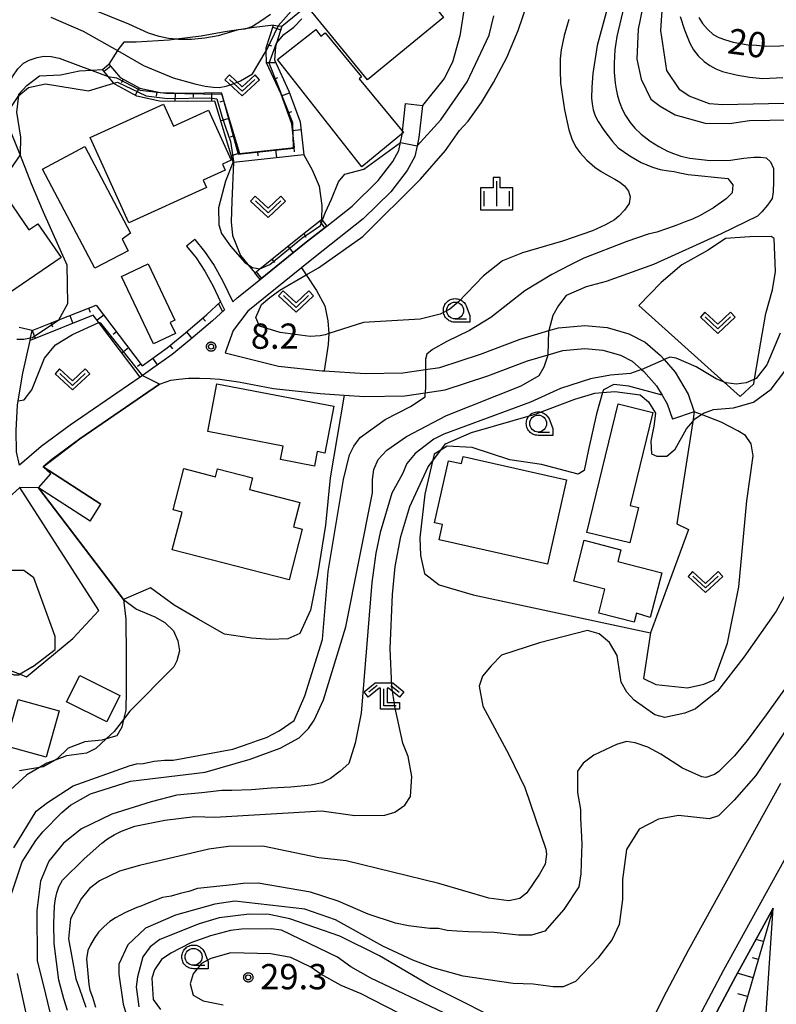
# Model space of a CAD drawing. Extents: x -26000 to -23999, y 100500 to 102000.
# Drawn here: x -25371 to -25259, y 100934 to 101080 of the extents above; entities that cross this region are included whole.
import ezdxf

# ---------------------------------------------------------------- set-up
doc = ezdxf.new("R2010")
doc.units = 0
for name, color, linetype in [('2101000', 7, 'Continuous'), ('2101001', 7, 'Continuous'), ('2213000', 7, 'Continuous'), ('3001000', 4, 'Continuous'), ('3003000', 7, 'Continuous'), ('6101110', 6, 'Continuous'), ('6101121', 6, 'Continuous'), ('6101990', 6, 'Continuous'), ('6110000', 1, 'Continuous'), ('6301000', 3, 'Continuous'), ('6313000', 3, 'Continuous'), ('6331000', 3, 'Continuous'), ('6333000', 3, 'Continuous'), ('6334000', 3, 'Continuous'), ('7101000', 2, 'Continuous'), ('7101001', 8, 'Continuous'), ('7102000', 6, 'Continuous'), ('7102001', 8, 'Continuous'), ('7312000', 1, 'Continuous'), ('CLIP_BOX', 4, 'Continuous')]:
    doc.layers.add(name, color=color, linetype=linetype)
doc.styles.add('PlotAnnotation', font='MS Gothic.ttf')

# ---------------------------------------------------------------- blocks, each defined once
blk = doc.blocks.new('631300')
at = {"layer": '6313000'}
blk.add_lwpolyline([(0.75, 0.35), (0, -0.35), (-0.75, 0.35)], dxfattribs=at)
at = {"layer": 'CLIP_BOX'}
blk.add_lwpolyline([(1.033, 0.34), (0.76, 0.633), (0, -0.076), (-0.76, 0.633), (-1.033, 0.34), (0, -0.624)], close=True, dxfattribs=at)
blk = doc.blocks.new('633100')
at = {"layer": '6331000'}
blk.add_lwpolyline([(0, -0.5), (0.67, -0.5)], dxfattribs=at)
blk.add_circle((0, 0), 0.5, dxfattribs=at)
at = {"layer": 'CLIP_BOX'}
blk.add_lwpolyline([(0.87, -0.3), (0.87, -0.7), (0, -0.7), (-0.074, -0.695), (-0.146, -0.684), (-0.216, -0.666), (-0.282, -0.64), (-0.35, -0.606), (-0.414, -0.564), (-0.469, -0.521), (-0.52, -0.469), (-0.568, -0.408), (-0.608, -0.35), (-0.64, -0.281), (-0.666, -0.214), (-0.686, -0.144), (-0.697, -0.071), (-0.699, 0.003), (-0.695, 0.075), (-0.684, 0.148), (-0.665, 0.216), (-0.64, 0.281), (-0.606, 0.349), (-0.565, 0.412), (-0.522, 0.467), (-0.467, 0.52), (-0.41, 0.568), (-0.349, 0.607), (-0.283, 0.641), (-0.215, 0.665), (-0.148, 0.684), (-0.072, 0.696), (0, 0.7), (0.074, 0.696), (0.147, 0.685), (0.219, 0.666), (0.283, 0.639), (0.355, 0.605), (0.416, 0.562), (0.472, 0.518), (0.525, 0.463), (0.57, 0.407), (0.609, 0.346), (0.646, 0.273)], close=True, dxfattribs=at)
blk = doc.blocks.new('633300')
at = {"layer": '6333000'}
for points in [[(-0.4, 0.6), (-0.9, 0.2)], [(0.4, 0.6), (0.9, 0.2)], [(0.72, -0.6), (0, -0.6), (0, 0.4)]]:
    blk.add_lwpolyline(points, dxfattribs=at)
at = {"layer": 'CLIP_BOX'}
blk.add_lwpolyline([(-1.181, 0.231), (-0.525, 0.756), (0.525, 0.756), (1.181, 0.231), (0.931, -0.081), (0.275, 0.444), (0.2, 0.444), (0.2, -0.4), (0.92, -0.4), (0.92, -0.8), (-0.2, -0.8), (-0.2, 0.444), (-0.275, 0.444), (-0.931, -0.081)], close=True, dxfattribs=at)
blk = doc.blocks.new('633400')
at = {"layer": '6334000'}
for points in [[(0, -0.75), (0, 0.75)], [(-0.75, -0.75), (-0.75, 0.15)], [(0.75, -0.75), (0.75, 0.15)]]:
    blk.add_lwpolyline(points, dxfattribs=at)
at = {"layer": 'CLIP_BOX'}
blk.add_lwpolyline([(-0.95, -0.95), (0.95, -0.95), (0.95, 0.35), (0.2, 0.35), (0.2, 0.95), (-0.2, 0.95), (-0.2, 0.35), (-0.95, 0.35), (-0.95, -0.95)], dxfattribs=at)
blk = doc.blocks.new('731200')
at = {"layer": '7312000'}
blk.add_circle((0, 0), 0.15, dxfattribs=at)
at = {"layer": 'CLIP_BOX'}
blk.add_lwpolyline([(-0.209, -0.178), (-0.219, -0.166), (-0.237, -0.14), (-0.251, -0.113), (-0.258, -0.094), (-0.265, -0.075), (-0.269, -0.057), (-0.273, -0.031), (-0.275, -0.008), (-0.274, 0.024), (-0.27, 0.054), (-0.266, 0.071), (-0.261, 0.088), (-0.255, 0.104), (-0.246, 0.124), (-0.239, 0.136), (-0.228, 0.154), (-0.219, 0.166), (-0.202, 0.187), (-0.189, 0.199), (-0.169, 0.217), (-0.151, 0.23), (-0.135, 0.239), (-0.113, 0.251), (-0.101, 0.256), (-0.082, 0.262), (-0.056, 0.269), (-0.04, 0.272), (-0.016, 0.275), (0.004, 0.275), (0.022, 0.274), (0.042, 0.272), (0.065, 0.267), (0.079, 0.264), (0.108, 0.253), (0.121, 0.247), (0.143, 0.235), (0.16, 0.224), (0.18, 0.208), (0.194, 0.194), (0.206, 0.182), (0.222, 0.162), (0.233, 0.146), (0.249, 0.116), (0.257, 0.097), (0.264, 0.075), (0.269, 0.057), (0.273, 0.032), (0.275, 0.014), (0.275, -0.008), (0.274, -0.023), (0.271, -0.048), (0.267, -0.067), (0.261, -0.088), (0.249, -0.117), (0.23, -0.151), (0.219, -0.166), (0.204, -0.184), (0.189, -0.199), (0.172, -0.215), (0.154, -0.228), (0.136, -0.239), (0.124, -0.246), (0.107, -0.253), (0.09, -0.26), (0.071, -0.266), (0.044, -0.271), (0.028, -0.274), (0.009, -0.275), (-0.009, -0.275), (-0.024, -0.274), (-0.041, -0.272), (-0.063, -0.268), (-0.086, -0.261), (-0.101, -0.256), (-0.115, -0.25), (-0.133, -0.241), (-0.148, -0.231), (-0.17, -0.216), (-0.182, -0.206), (-0.197, -0.192)], close=True, dxfattribs=at)

msp = doc.modelspace()

# ---------------------------------------------------------------- linework, layer by layer
at = {"layer": '2101000', "flags": 128}
for points in [[(-25344.78, 101047.03), (-25343.35, 101045.21), (-25341.95, 101043.13), (-25340.66, 101040.84), (-25339.17, 101037.75), (-25338.54, 101038.34), (-25335.14, 101041.08), (-25328.54, 101046.39), (-25325.24, 101049), (-25321.51, 101051.96), (-25317.63, 101055.75), (-25315.46, 101058.59), (-25314.58, 101060.22), (-25314.32, 101061.38), (-25314.06, 101062.55), (-25313.56, 101067.15)], [(-25311.07, 101066.87), (-25311.59, 101062.14), (-25311.86, 101060.9), (-25312.21, 101059.33), (-25313.36, 101057.22), (-25315.76, 101054.09), (-25319.85, 101050.08), (-25326.98, 101044.44), (-25328.98, 101042.83), (-25336.97, 101036.39), (-25339.14, 101033.52), (-25340.29, 101030.23), (-25332.42, 101028.26), (-25325.94, 101027.56), (-25325.65, 101027.54), (-25319.58, 101027.15), (-25313.98, 101027.23), (-25310.63, 101027.73), (-25308.5, 101028.05), (-25302.49, 101030.03), (-25296.59, 101032.24), (-25292.32, 101033.5), (-25290.9, 101033.92), (-25287, 101034.27), (-25283.72, 101033.95), (-25280.48, 101033.05), (-25278.08, 101031.79), (-25275.86, 101029.89), (-25275.25, 101029.2), (-25273.61, 101027.36), (-25271.68, 101024.09), (-25270.78, 101021.49)], [(-25346.02, 101046.01), (-25344.63, 101044.27), (-25343.34, 101042.3), (-25342.09, 101040.09), (-25340.98, 101037.78), (-25340.41, 101036.6), (-25342.19, 101034.94), (-25345.42, 101032.23), (-25348.15, 101029.98), (-25351.36, 101027.68), (-25352.91, 101026.61), (-25363.28, 101019.49), (-25367.59, 101016.34), (-25370.79, 101013.58), (-25371.23, 101015.56), (-25371.29, 101018.69), (-25371.1, 101022.46), (-25370.99, 101023.09), (-25370.3, 101027.2), (-25369.23, 101032.06), (-25369.15, 101032.42), (-25368.91, 101033.53)], [(-25358.71, 101007.8), (-25367.26, 101013.32), (-25366.01, 101014.39), (-25361.83, 101017.45), (-25350.04, 101025.55), (-25348.36, 101026.17), (-25347.15, 101026.3), (-25345.74, 101026.44), (-25344.09, 101026.46), (-25342.53, 101026.4), (-25341.09, 101026.3), (-25338.34, 101025.91), (-25333.13, 101024.92), (-25326.23, 101024.17), (-25322.69, 101023.94), (-25319.66, 101023.74), (-25313.7, 101023.83), (-25310.67, 101024.29), (-25307.71, 101024.73), (-25301.36, 101026.82), (-25295.51, 101029.01), (-25292.42, 101029.93), (-25290.26, 101030.57), (-25287.01, 101030.86), (-25284.34, 101030.59), (-25281.73, 101029.87), (-25280, 101028.96), (-25278.6, 101027.76), (-25278.25, 101027.46), (-25276.37, 101025.34), (-25275.56, 101023.96), (-25274.78, 101022.65), (-25273.99, 101020.38)], [(-25360.33, 101005.29), (-25367.96, 101010.21), (-25370.74, 101010.25), (-25373.51, 101007.76), (-25382.35, 100999.91), (-25383.14, 100999.21), (-25387.51, 100995.5), (-25392.69, 100990.96), (-25416.92, 100969.72), (-25418.15, 100968.7), (-25426.49, 100961.78), (-25433.73, 100955.76), (-25414.98, 100928.93), (-25411.27, 100923.63), (-25400.91, 100907.95), (-25393.07, 100896.11)], [(-25258, 100966.41), (-25271.69, 100941.64), (-25275.38, 100934.61), (-25277.76, 100929.86)], [(-25259.09, 100947.9), (-25264.64, 100937.85), (-25268.26, 100930.97), (-25270.42, 100926.65), (-25272.02, 100922.39), (-25273.14, 100918.22), (-25274.05, 100913.8), (-25279.92, 100885.32), (-25280.99, 100880.53), (-25282.69, 100872.87)], [(-25261.38, 100911.54), (-25261.92, 100913.34), (-25262.18, 100915.68), (-25262.21, 100917.66), (-25261.96, 100919.9), (-25261.63, 100921.93), (-25261.17, 100924.5), (-25260.15, 100932.37), (-25259.09, 100947.9)]]:
    msp.add_lwpolyline(points, dxfattribs=at)
at = {"layer": '2101001', "flags": 128}
for points in [[(-25313.56, 101067.15), (-25311.07, 101066.87)], [(-25344.78, 101047.03), (-25346.02, 101046.01)], [(-25368.91, 101033.53), (-25370.86, 101033.96)], [(-25270.78, 101021.49), (-25273.99, 101020.38)], [(-25360.33, 101005.29), (-25358.71, 101007.8)]]:
    msp.add_lwpolyline(points, dxfattribs=at)
at = {"layer": '2213000', "flags": 128}
msp.add_lwpolyline([(-25285.25, 100872.87), (-25276.07, 100914.22), (-25275.07, 100918.74), (-25273.93, 100923), (-25272.25, 100927.45), (-25270.04, 100931.88), (-25266.41, 100938.8), (-25252.72, 100963.56), (-25247.23, 100974), (-25243.53, 100982.18), (-25241.19, 100987.94), (-25239.93, 100991.86)], dxfattribs=at)
at = {"layer": '3001000', "flags": 128}
for points in [[(-25327.47, 101080.76), (-25316.34, 101089.86), (-25312.02, 101084.57), (-25311.21, 101085.23), (-25308.62, 101082.06), (-25309.28, 101081.52), (-25307.95, 101079.9), (-25319.22, 101070.68), (-25327.47, 101080.76)], [(-25326.86, 101078.13), (-25326.13, 101077.12), (-25325.49, 101077.65), (-25320.09, 101071.13), (-25320.47, 101070.81), (-25313.89, 101062.86), (-25320.03, 101057.77), (-25332.54, 101073.68), (-25326.86, 101078.13)], [(-25360.31, 101062.1), (-25349.46, 101067.04), (-25347.98, 101063.78), (-25342.78, 101066.15), (-25339.42, 101058.76), (-25340.71, 101058.17), (-25340.31, 101057.3), (-25343.58, 101055.82), (-25343.07, 101054.7), (-25354.57, 101049.47), (-25360.31, 101062.1)], [(-25367.4, 101057.45), (-25361.09, 101060.78), (-25354.33, 101047.96), (-25355.55, 101047.07), (-25354.7, 101045.34), (-25359.64, 101042.74), (-25367.4, 101057.45)], [(-25383.45, 101044.95), (-25383.04, 101045.24), (-25384.19, 101046.92), (-25373.43, 101054.32), (-25369.39, 101048.44), (-25368.06, 101049.35), (-25364.63, 101044.36), (-25377.14, 101035.77), (-25383.45, 101044.95)], [(-25325.52, 101015.34), (-25326.69, 101015.57), (-25327.09, 101013.44), (-25332.09, 101014.4), (-25331.71, 101016.4), (-25342.9, 101018.53), (-25341.56, 101025.6), (-25324.2, 101022.29), (-25325.52, 101015.34)], [(-25282.08, 101022.63), (-25276.94, 101021.38), (-25280.29, 101007.6), (-25279.06, 101007.3), (-25280.34, 101002.04), (-25286.71, 101003.59), (-25282.08, 101022.63)], [(-25308.11, 101004.76), (-25309.28, 101005.02), (-25307.21, 101014.22), (-25305.29, 101013.79), (-25305.05, 101014.85), (-25289.73, 101011.4), (-25292.55, 100998.88), (-25308.61, 101002.5), (-25308.11, 101004.76)], [(-25346.7, 101006.6), (-25348, 101006.93), (-25346.42, 101013.07), (-25341.74, 101011.86), (-25341.44, 101013.03), (-25336.26, 101011.7), (-25336.71, 101009.97), (-25329.23, 101008.05), (-25330.16, 101004.42), (-25328.91, 101004.1), (-25330.84, 100996.57), (-25348.14, 101001.01), (-25346.7, 101006.6)], [(-25279.36, 100991.65), (-25279.7, 100990.3), (-25284.95, 100991.64), (-25284.05, 100995.18), (-25288.66, 100996.36), (-25287.11, 101002.43), (-25281.67, 101001.04), (-25282.11, 100999.29), (-25275.61, 100997.63), (-25277.3, 100990.98), (-25279.36, 100991.65)], [(-25361.87, 100982.4), (-25355.91, 100979.42), (-25357.85, 100975.53), (-25363.81, 100978.51), (-25361.87, 100982.4)], [(-25366.84, 100970.28), (-25372.89, 100971.97), (-25372.51, 100973.33), (-25373.79, 100973.69), (-25373.3, 100975.47), (-25372.04, 100975.12), (-25371, 100978.85), (-25364.93, 100977.15), (-25366.84, 100970.28)]]:
    msp.add_lwpolyline(points, close=True, dxfattribs=at)
at = {"layer": '3003000', "flags": 128}
msp.add_lwpolyline([(-25351.72, 101043.41), (-25347.75, 101035.04), (-25348.45, 101034.71), (-25347.67, 101033.07), (-25350.92, 101031.53), (-25355.66, 101041.54), (-25351.72, 101043.41)], close=True, dxfattribs=at)
at = {"layer": '6101110', "flags": 128}
for points in [[(-25357.54, 101073.01), (-25355.86, 101071.02), (-25352.94, 101069.42), (-25349.92, 101068.77), (-25345.82, 101068.7), (-25340.9, 101068.8), (-25338.17, 101059.76), (-25330.02, 101060.63), (-25330.43, 101064.14), (-25332.02, 101068.52), (-25334.16, 101073.17), (-25334.21, 101074.97), (-25334.22, 101075.43), (-25333.14, 101078.78)], [(-25335.93, 101042.05), (-25335.19, 101042.64), (-25329.32, 101047.37), (-25326.01, 101049.98)], [(-25369.23, 101032.06), (-25369.15, 101032.42), (-25368.91, 101033.53), (-25364.94, 101035.1), (-25359.43, 101037.29), (-25352.62, 101028.31), (-25348.92, 101030.97), (-25346.21, 101033.19), (-25343.02, 101035.87), (-25340.98, 101037.78)], [(-25259.09, 100947.9), (-25263.33, 100933.26), (-25264.52, 100928.86), (-25265.31, 100924.3), (-25265.6, 100919.4), (-25265.35, 100915.5), (-25264.66, 100912.73), (-25263.67, 100910.54), (-25247.18, 100872.87), (-25212.36, 100793.27), (-25172.07, 100700.41), (-25149, 100646.98)]]:
    msp.add_lwpolyline(points, dxfattribs=at)
at = {"layer": '6101121', "flags": 128}
for points in [[(-25333.14, 101078.78), (-25332.43, 101078.69), (-25331.9, 101078.62), (-25332.68, 101076.1), (-25332.84, 101075.58), (-25333.01, 101073.62), (-25330.86, 101069), (-25329.2, 101064.43), (-25328.63, 101059.53), (-25339.07, 101058.41), (-25339.1, 101058.52), (-25341.82, 101067.53), (-25345.82, 101067.45), (-25350.06, 101067.53), (-25353.38, 101068.23), (-25356.67, 101070.03), (-25356.79, 101070.17), (-25357.64, 101071.18), (-25358.49, 101072.2), (-25357.54, 101073.01)], [(-25326.01, 101049.98), (-25325.91, 101049.86), (-25325.24, 101049), (-25328.54, 101046.39), (-25335.14, 101041.08), (-25335.93, 101042.05)], [(-25340.98, 101037.78), (-25340.41, 101036.6), (-25342.19, 101034.94), (-25345.42, 101032.23), (-25348.15, 101029.98), (-25351.36, 101027.68), (-25352.91, 101026.61), (-25359.05, 101034.72), (-25359.85, 101035.78), (-25369.23, 101032.06)], [(-25149, 100646.98), (-25152.34, 100645.5), (-25156.58, 100643.61), (-25159.3, 100642.4), (-25162.12, 100641.15), (-25168.37, 100638.38), (-25171.85, 100636.83), (-25195.01, 100690.48), (-25235.28, 100783.28), (-25274.47, 100872.87), (-25279.92, 100885.32), (-25274.05, 100913.8), (-25273.14, 100918.22), (-25272.02, 100922.39), (-25270.42, 100926.65), (-25268.26, 100930.97), (-25264.64, 100937.85), (-25259.09, 100947.9)]]:
    msp.add_lwpolyline(points, dxfattribs=at)
at = {"layer": '6101990', "flags": 128}
for points in [[(-25333.24, 101078.46), (-25332.06, 101078.08)], [(-25334.07, 101075.89), (-25333.46, 101075.69)], [(-25334.16, 101073.22), (-25332.85, 101073.26)], [(-25357.27, 101072.69), (-25358.23, 101071.89)], [(-25355.42, 101070.77), (-25355.72, 101070.22)], [(-25333.05, 101070.76), (-25332.49, 101071.02)], [(-25353.05, 101069.48), (-25353.65, 101068.38)], [(-25350.42, 101068.88), (-25350.55, 101068.27)], [(-25347.74, 101068.73), (-25347.76, 101067.48)], [(-25345.04, 101068.71), (-25345.03, 101068.09)], [(-25342.34, 101068.77), (-25342.32, 101067.52)], [(-25340.52, 101067.56), (-25341.12, 101067.38)], [(-25331.94, 101068.31), (-25330.77, 101068.73)], [(-25331.02, 101065.77), (-25330.43, 101065.98)], [(-25339.74, 101064.95), (-25340.93, 101064.59)], [(-25330.31, 101063.18), (-25329.07, 101063.33)], [(-25338.96, 101062.37), (-25339.55, 101062.19)], [(-25335.51, 101060.04), (-25335.45, 101059.42)], [(-25332.83, 101060.33), (-25332.7, 101059.09)], [(-25330.15, 101060.62), (-25330.08, 101060)], [(-25338.18, 101059.78), (-25339.37, 101059.42)], [(-25326.31, 101049.75), (-25325.57, 101048.74)], [(-25328.67, 101047.88), (-25328.35, 101047.36)], [(-25331.02, 101046), (-25330.24, 101045.02)], [(-25333.37, 101044.11), (-25332.98, 101043.62)], [(-25335.71, 101042.22), (-25334.93, 101041.25)], [(-25360.56, 101036.84), (-25360.33, 101036.26)], [(-25341.31, 101037.47), (-25340.7, 101036.32)], [(-25363.35, 101035.74), (-25362.89, 101034.58)], [(-25358.29, 101035.79), (-25359.28, 101035.03)], [(-25343.62, 101035.37), (-25343.22, 101034.89)], [(-25366.13, 101034.64), (-25365.9, 101034.06)], [(-25368.91, 101033.53), (-25368.45, 101032.37)], [(-25356.42, 101033.32), (-25356.92, 101032.95)], [(-25346.06, 101033.32), (-25345.25, 101032.36)], [(-25354.61, 101030.94), (-25355.61, 101030.18)], [(-25348.52, 101031.29), (-25348.12, 101030.81)], [(-25351.09, 101029.41), (-25350.36, 101028.39)], [(-25352.81, 101028.55), (-25353.3, 101028.17)], [(-25260.52, 100942.97), (-25261.64, 100943.29)], [(-25261.29, 100940.31), (-25262.15, 100940.56)], [(-25262.08, 100937.59), (-25264.41, 100938.27)], [(-25262.88, 100934.81), (-25264.34, 100935.24)]]:
    msp.add_lwpolyline(points, dxfattribs=at)
at = {"layer": '6110000', "flags": 128}
for points in [[(-25350.04, 101025.55), (-25361.83, 101017.45), (-25366.01, 101014.39), (-25367.26, 101013.32), (-25358.71, 101007.8)], [(-25367.96, 101010.21), (-25359.44, 100998.99), (-25355.38, 100993.65)]]:
    msp.add_lwpolyline(points, dxfattribs=at)
at = {"layer": '6301000', "flags": 128}
for points in [[(-25331.9, 101078.62), (-25326.15, 101083.35), (-25317.29, 101090.05), (-25315.46, 101091.08), (-25313.93, 101091.14), (-25309.85, 101091.22), (-25307.03, 101090.87), (-25306.04, 101090.75), (-25305.15, 101089.74), (-25304.66, 101087.33), (-25304.58, 101084.17), (-25304.88, 101081.27), (-25305.55, 101077.17), (-25306.6, 101073.3), (-25307.87, 101070.89), (-25311.07, 101066.87)], [(-25333.14, 101078.78), (-25335.99, 101078.44), (-25336.66, 101078.34), (-25340.38, 101077.8), (-25343.85, 101077.15), (-25347.51, 101076.67), (-25348.62, 101076.53), (-25353.49, 101076.26), (-25355.33, 101076.25), (-25356.08, 101075.3), (-25356.28, 101074.99), (-25357.54, 101073.01)], [(-25372.06, 101057.49), (-25370.62, 101059.53), (-25370.59, 101062.19), (-25371.2, 101065.89), (-25370.91, 101068.35), (-25370.89, 101068.54), (-25369.72, 101069.83), (-25367.82, 101071.24), (-25364.73, 101071.39), (-25361.92, 101071.99), (-25360.11, 101072.1), (-25358.49, 101072.2)], [(-25328.63, 101059.53), (-25327.4, 101057.35), (-25326.37, 101054.91), (-25326, 101052.04), (-25326.01, 101049.98)], [(-25339.07, 101058.41), (-25339.3, 101052.67), (-25339.43, 101049.64), (-25339.22, 101047.58), (-25338.05, 101044.66), (-25336.93, 101043.28), (-25336.17, 101042.34), (-25335.93, 101042.05)], [(-25279, 101037.21), (-25266.37, 101025.88), (-25264, 101023.76), (-25261.97, 101025.62), (-25261.85, 101026.3), (-25260.93, 101031.8), (-25260.2, 101036.05), (-25259.21, 101039.54), (-25258.74, 101042.28), (-25258.94, 101047.16), (-25259.39, 101047.47), (-25262.55, 101047.39), (-25266.16, 101047.14), (-25268.72, 101045.45), (-25272.64, 101043.27), (-25275.67, 101040.62), (-25279, 101037.21)], [(-25328.98, 101042.83), (-25328.28, 101041.76), (-25326.77, 101039.47), (-25325.54, 101037.16), (-25325.07, 101034.97), (-25324.96, 101033.09), (-25325.06, 101031.44), (-25325.65, 101027.54)], [(-25275.56, 101023.96), (-25280.49, 101025.28), (-25282.69, 101025.51), (-25284.26, 101024.72), (-25284.37, 101024.33), (-25285.29, 101021.15), (-25286.45, 101015.89), (-25287.09, 101012.76), (-25288.01, 101012.22), (-25293.45, 101013.64), (-25298.11, 101014.36), (-25303.69, 101016.2), (-25307.42, 101016.36), (-25308.36, 101015.78), (-25309.32, 101015.18), (-25309.56, 101014.18), (-25310.73, 101009.29), (-25311.47, 101002.8), (-25311.35, 101000.16), (-25310.76, 100997.53), (-25308.58, 100995.82), (-25303.56, 100994.35), (-25277.27, 100988.73)], [(-25322.69, 101023.94), (-25324.73, 101011.71), (-25325.42, 101004.67), (-25326.63, 100997.31), (-25327.65, 100992.07), (-25329.23, 100988.64), (-25331.02, 100987.81), (-25333.65, 100987.73), (-25336.43, 100987.91), (-25340.4, 100988.53), (-25344.3, 100990.76), (-25347.87, 100992.83), (-25351.37, 100995.41), (-25355.38, 100993.65), (-25355.03, 100990.74), (-25354.96, 100985.24), (-25355, 100980.19), (-25355.04, 100977.27), (-25355.36, 100975.9), (-25355.64, 100974.72), (-25356.36, 100973.47), (-25357.92, 100973.01), (-25358.61, 100972.81), (-25361.09, 100972.57), (-25363.56, 100971.63), (-25365.26, 100969.98), (-25365.49, 100969.86), (-25367.3, 100968.87), (-25367.81, 100968.78), (-25370.78, 100968.26)], [(-25277.27, 100988.73), (-25278.29, 100981.93), (-25276.48, 100981.07), (-25271.77, 100980.58), (-25269.36, 100981.12), (-25267.83, 100981.76), (-25265.86, 100987.17), (-25264.2, 100995.52), (-25263.67, 101000.81), (-25263, 101008.3), (-25262.06, 101014.96), (-25262.38, 101016.73), (-25263.2, 101017.97), (-25264.35, 101018.63), (-25266.79, 101019.93), (-25269.71, 101021.07), (-25270.78, 101021.49), (-25271.01, 101020.04), (-25273.35, 101004.88), (-25271.64, 101004.02), (-25277.27, 100988.73)], [(-25362.89, 100987.86), (-25359.02, 100992.05), (-25370.74, 101010.25)], [(-25392.69, 100990.96), (-25370.71, 100982.58), (-25369.77, 100982.22), (-25362.89, 100987.86)]]:
    msp.add_lwpolyline(points, dxfattribs=at)
at = {"layer": '7101000', "flags": 128}
for points in [[(-25281.38, 101089.72), (-25285.18, 101075.76), (-25285.81, 101071.6), (-25285.98, 101069.58), (-25286.01, 101067.94), (-25285.94, 101067.1), (-25285.77, 101066.22), (-25285.48, 101065.31), (-25285.05, 101064.47), (-25284.2, 101063.21), (-25282.91, 101061.52), (-25282.06, 101060.61), (-25280.36, 101059.42), (-25278.66, 101058.44), (-25276.96, 101057.71), (-25275.83, 101057.39), (-25274.63, 101057.16), (-25273.78, 101057.07), (-25272.93, 101056.89), (-25271.68, 101056.63), (-25265.83, 101056.04), (-25265.07, 101055.1), (-25265.18, 101053.91), (-25266.05, 101053.03), (-25267.95, 101051.72), (-25269.9, 101050.57), (-25271.06, 101050.03), (-25272.16, 101049.61), (-25273.37, 101049.11), (-25274.89, 101048.59), (-25276.36, 101048.08), (-25277.63, 101047.79), (-25280.8, 101046.71), (-25287.14, 101044.24), (-25289.14, 101043.27), (-25291.89, 101041.83), (-25295.92, 101039.38), (-25300.94, 101035.46), (-25304.11, 101033.54), (-25307.48, 101031.89), (-25309.59, 101030.71), (-25310.43, 101030), (-25310.64, 101029.26), (-25310.63, 101027.73)], [(-25311.84, 101060.9), (-25308.34, 101064.73), (-25304.44, 101070.35), (-25301.2, 101077.28), (-25300.5, 101080.14)], [(-25270.12, 101079.92), (-25269.55, 101079.01), (-25268.84, 101078.16), (-25267.99, 101077.39), (-25267.15, 101076.96), (-25266.15, 101076.58), (-25265, 101076.23), (-25262.79, 101075.84), (-25261.59, 101075.79), (-25260.25, 101075.64), (-25253.9, 101075.79)], [(-25364.94, 101035.1), (-25363.61, 101037.54), (-25363.73, 101043.2), (-25367.25, 101051.08), (-25369.02, 101055.28), (-25370.66, 101059.47), (-25372, 101062.87), (-25372.27, 101066.26), (-25370.91, 101068.35), (-25369.45, 101069.51), (-25366.91, 101070.06), (-25360.55, 101069.04), (-25356.79, 101070.17)], [(-25325.89, 101049.92), (-25325.46, 101051.08), (-25324.56, 101052.98), (-25323.52, 101055.53), (-25322.57, 101056.7), (-25319.74, 101057.45), (-25314.32, 101061.38)], [(-25339.06, 101058.63), (-25339.1, 101058.52), (-25340.24, 101055.63), (-25341.28, 101051.7), (-25341.26, 101049.16), (-25340.83, 101047.9), (-25339.54, 101046), (-25337.41, 101043.58), (-25336.93, 101043.28), (-25336.24, 101042.85), (-25335.19, 101042.64)], [(-25371.65, 100956.84), (-25368.3, 100962.29), (-25366.62, 100963.57), (-25362.82, 100966.03), (-25354.38, 100969.05), (-25353.45, 100969.3), (-25352.47, 100969.38), (-25350.82, 100969.68), (-25349.3, 100969.83), (-25348.03, 100969.84), (-25339.15, 100971.48), (-25336.61, 100972.35), (-25335.53, 100972.76), (-25334.19, 100973.21), (-25332.29, 100974.18), (-25330.07, 100975.71), (-25328.51, 100979.39), (-25325.89, 100987.75), (-25325.04, 100997.83), (-25322.78, 101011.44), (-25321.87, 101015.1), (-25321.24, 101016.38), (-25320.3, 101017.66), (-25316.61, 101020.33), (-25312.82, 101022.26), (-25310.69, 101023.68), (-25310.67, 101024.28)], [(-25256.65, 100981.46), (-25260.11, 100976.57), (-25262.94, 100972.74), (-25264.84, 100970.5), (-25267.15, 100968.16), (-25267.78, 100967.73), (-25269.05, 100967.3), (-25269.68, 100967.4), (-25272.55, 100968.65), (-25275.74, 100970.75), (-25277.65, 100971.79), (-25279.56, 100972.41), (-25280.83, 100972.62), (-25282.31, 100972.18)], [(-25282.31, 100972.18), (-25285.69, 100970.57), (-25287.27, 100969.4), (-25288.11, 100968.23), (-25288.09, 100965.05), (-25287.65, 100962.52), (-25287.64, 100961.25), (-25287.48, 100958.51), (-25287.43, 100957.34), (-25287.5, 100956.17)], [(-25287.5, 100956.17), (-25287.58, 100952.99), (-25287.89, 100951.08), (-25290.14, 100947.74), (-25292.92, 100944.52), (-25294.93, 100943.94), (-25296.84, 100943.93), (-25300.44, 100944.33), (-25304.25, 100944.41), (-25305.97, 100944.5), (-25307.42, 100944.6), (-25308.7, 100944.91), (-25309.97, 100944.9), (-25313.15, 100945.3), (-25315.05, 100945.71), (-25319.14, 100947.02), (-25323.54, 100948.94), (-25327.68, 100950.28), (-25335.42, 100951.61), (-25337.64, 100951.55), (-25339.23, 100951.37), (-25344.41, 100950.81), (-25345.68, 100950.38), (-25346.99, 100950.09), (-25348.32, 100949.72), (-25349.59, 100949.5), (-25352.12, 100948.53), (-25352.68, 100948.26), (-25353.39, 100948), (-25355.08, 100947.28), (-25356.55, 100946.49), (-25357.4, 100945.92), (-25358.24, 100945.21), (-25359.08, 100944.36), (-25359.73, 100943.41), (-25360.26, 100942.5), (-25360.65, 100941.63), (-25360.85, 100940.43), (-25360.51, 100936.62), (-25360.37, 100935.76), (-25359.97, 100934.72), (-25359.53, 100933.24)]]:
    msp.add_lwpolyline(points, dxfattribs=at)
at = {"layer": '7101001', "flags": 128}
for points in [[(-25356.79, 101070.17), (-25356.26, 101070.33), (-25352.01, 101068.3), (-25348.84, 101067.92), (-25342.56, 101067.98), (-25341.54, 101067.86), (-25340.78, 101065.26), (-25340.27, 101063.67), (-25339.51, 101061.52), (-25339.06, 101058.63)], [(-25314.32, 101061.38), (-25311.84, 101060.9)], [(-25335.19, 101042.64), (-25333.7, 101043.29), (-25329.24, 101046.96), (-25328.73, 101047.35), (-25327.91, 101047.89), (-25326.2, 101049.1), (-25325.89, 101049.92)], [(-25371.16, 101032.24), (-25370.15, 101032.25), (-25369.15, 101032.42), (-25368.88, 101032.47), (-25364.94, 101035.1)], [(-25310.63, 101027.73), (-25310.63, 101025.22), (-25310.67, 101024.28)]]:
    msp.add_lwpolyline(points, dxfattribs=at)
at = {"layer": '7102000', "flags": 128}
for points in [[(-25278.76, 101091.98), (-25282.28, 101077.08), (-25282.55, 101075.11), (-25282.67, 101073.13), (-25282.66, 101071.81), (-25282.51, 101070.16), (-25282.38, 101069.29), (-25282.15, 101068.3), (-25281.82, 101067.21), (-25281.47, 101066.33), (-25280.96, 101065.37), (-25280.28, 101064.33), (-25279.62, 101063.51), (-25278.64, 101062.6), (-25277.34, 101061.59), (-25276.04, 101060.79), (-25274.75, 101060.1), (-25273.88, 101059.73), (-25272.78, 101059.37), (-25271.46, 101059.05), (-25268.43, 101058.72), (-25265.43, 101058.78), (-25263.46, 101059.07), (-25261.98, 101059.22), (-25260.99, 101059.23), (-25260.14, 101059.1), (-25259.5, 101058.54), (-25259.07, 101057.55), (-25259.06, 101055.58), (-25259.12, 101054.09), (-25259.25, 101053.1), (-25259.95, 101052.11), (-25260.79, 101051.12), (-25261.44, 101050.46), (-25266.79, 101047.85), (-25276.84, 101043.28), (-25283.83, 101040.77), (-25286.79, 101040), (-25289.75, 101038.71), (-25290.9, 101037.22), (-25291.74, 101035.74), (-25292.32, 101033.5)], [(-25276.9, 101089.01), (-25279.11, 101078.16), (-25279.29, 101073.72), (-25278.64, 101070.76), (-25277.24, 101067.8), (-25275.86, 101066.75), (-25273.62, 101065.5), (-25269.17, 101064.26), (-25265.57, 101064.18), (-25262.61, 101064.62), (-25256.58, 101064.76)], [(-25255.22, 101067.21), (-25266.58, 101066.97), (-25268.55, 101067.12), (-25271.53, 101068.26), (-25272.91, 101069.21), (-25274.83, 101072.05), (-25275.72, 101077.97), (-25275.15, 101086.82)], [(-25333.6, 101080.34), (-25335.01, 101079.34), (-25336.27, 101078.58), (-25337.39, 101078.16), (-25338.38, 101078.08), (-25341.34, 101077.21), (-25343.31, 101076.85), (-25345.29, 101076.66), (-25347.27, 101076.65), (-25347.51, 101076.67), (-25348.72, 101076.79), (-25350.11, 101077.1), (-25351.68, 101077.6), (-25354.59, 101078.92), (-25362.02, 101081.94)], [(-25319.9, 101047.47), (-25311.35, 101055.93), (-25307.67, 101060.19), (-25305.58, 101063.17), (-25304.32, 101064.55), (-25302.32, 101067.32), (-25300.54, 101070.29), (-25298.57, 101074), (-25296.87, 101077.96), (-25295.44, 101082.18)], [(-25332.43, 101078.69), (-25330.15, 101081.31)], [(-25366.12, 101079.94), (-25361.33, 101077.87), (-25356.28, 101074.99), (-25352.39, 101072.77), (-25348.02, 101070.98), (-25344.79, 101070.07), (-25343.28, 101069.75), (-25342.09, 101069.57), (-25341.22, 101069.53), (-25340.18, 101069.74), (-25339.12, 101070.08), (-25338.02, 101070.53), (-25336.27, 101071.56), (-25334.21, 101074.97)], [(-25289.39, 101079.61), (-25290.08, 101077.26), (-25290.52, 101075.09), (-25290.65, 101073.77), (-25290.68, 101072.12), (-25290.59, 101070.15), (-25290, 101066.2), (-25289.38, 101063.24), (-25288.95, 101061.93), (-25288.41, 101060.81), (-25287.77, 101059.9), (-25286.73, 101058.78), (-25285.52, 101057.72), (-25284.61, 101057.07), (-25283.3, 101056.33), (-25282.54, 101055.96), (-25281.82, 101055.5), (-25281.13, 101054.94), (-25280.52, 101054.19), (-25280.28, 101053.32), (-25280.42, 101052.33), (-25281.12, 101051.34), (-25281.96, 101050.45), (-25282.61, 101049.92), (-25283.92, 101049.2), (-25285.89, 101048.27), (-25290.33, 101046.75), (-25296.25, 101045.02), (-25299.2, 101043.84), (-25302.04, 101041.6), (-25305.72, 101037.76), (-25306.99, 101036.69), (-25308.46, 101035.94), (-25311.42, 101035.18), (-25319.8, 101034.7), (-25324.96, 101033.09), (-25325.48, 101032.86), (-25326.22, 101032.75), (-25327.71, 101032.64), (-25332.16, 101033.24), (-25335.23, 101034.17), (-25335.77, 101035.44), (-25334.93, 101037.35), (-25333.67, 101038.42), (-25332.2, 101039.49), (-25328.28, 101041.76), (-25326.46, 101042.82), (-25319.9, 101047.47)], [(-25332.68, 101076.1), (-25331.61, 101077.39), (-25330.13, 101078.45), (-25328.97, 101079.73)], [(-25272.88, 101080.04), (-25272.26, 101078.07), (-25271.47, 101076.1), (-25270.9, 101075.11), (-25270.19, 101074.2), (-25269.34, 101073.36), (-25268.49, 101072.8), (-25267.57, 101072.31), (-25266.58, 101071.9), (-25264.6, 101071.41), (-25262.62, 101071.07), (-25260.64, 101070.88), (-25257.68, 101071)], [(-25373.16, 101057.86), (-25372.82, 101058.69), (-25372.63, 101059.52), (-25372.6, 101060.37), (-25372.86, 101061.23), (-25373.44, 101062.5), (-25374.05, 101063.63), (-25374.32, 101064.84), (-25374.27, 101065.7), (-25373.96, 101066.91), (-25373.57, 101067.94), (-25372.54, 101069.92), (-25371.79, 101071.21), (-25371.01, 101072.29), (-25370.2, 101073.15), (-25369.34, 101073.58), (-25368.16, 101073.96), (-25367.17, 101074.17), (-25366.09, 101074.15), (-25364.93, 101073.89), (-25357.64, 101071.18)], [(-25370.99, 101023.09), (-25370.12, 101023.27), (-25368.98, 101024.73), (-25367.1, 101029.41), (-25365.44, 101031.39), (-25362.94, 101032.95), (-25359.05, 101034.72)], [(-25258.06, 101033.14), (-25260.04, 101028.43), (-25261.61, 101026.41), (-25263.09, 101025.77), (-25264.57, 101025.55), (-25266.05, 101025.75), (-25266.37, 101025.88), (-25267.54, 101026.37), (-25270.52, 101028.15), (-25273.49, 101029.4), (-25274.42, 101029.55), (-25275.25, 101029.2)], [(-25371.93, 100950.2), (-25370.37, 100954.76), (-25368.38, 100957.95), (-25367.33, 100959.23), (-25364.49, 100962.1), (-25363.23, 100963.17), (-25360.28, 100964.88), (-25354.36, 100966.72), (-25343.25, 100968.07), (-25336.6, 100970.02), (-25332.16, 100971.64), (-25329.32, 100973.14), (-25327.95, 100974.52), (-25327.11, 100975.8), (-25325.76, 100978.77), (-25322.43, 100989.59), (-25318.45, 101009.45), (-25318.46, 101011.42), (-25318.26, 101012.91), (-25317.63, 101014.39), (-25316.37, 101015.78), (-25313.42, 101017.81), (-25307.51, 101020.92), (-25296.43, 101025.33), (-25293.79, 101026.85), (-25293.04, 101028.16), (-25292.42, 101029.93)], [(-25278.6, 101027.76), (-25280.25, 101027.13), (-25283.21, 101026.9), (-25286.17, 101026.35), (-25290.61, 101024.95), (-25295.04, 101022.91), (-25307.92, 101018.16), (-25309.4, 101017.41), (-25312.13, 101015.28), (-25313.39, 101013.79), (-25314.02, 101012.3), (-25315.59, 101009.43), (-25317.35, 101003.6), (-25317.96, 101000.52), (-25318.57, 100996.18), (-25320.13, 100976.8), (-25321.05, 100972.35), (-25321.99, 100969.38), (-25323.25, 100968.2), (-25324.72, 100967.14), (-25325.99, 100966.49), (-25327.58, 100966.16), (-25330.6, 100965.84), (-25333.5, 100965.7), (-25336.39, 100965.43), (-25339.32, 100965.34), (-25340.8, 100965.33), (-25343.76, 100965.02), (-25347.47, 100964.65), (-25351.27, 100963.68), (-25357.08, 100961.84), (-25361.62, 100959.69), (-25364.25, 100957.55), (-25366.45, 100954.89), (-25367.7, 100951.92), (-25368.2, 100947.58), (-25368.15, 100940.17), (-25366.94, 100935.19), (-25365.98, 100931.29)], [(-25269.41, 101021.28), (-25267.93, 101021.82), (-25264.97, 101022.05), (-25262.01, 101022.92), (-25259.38, 101024.84), (-25257.39, 101027.5)], [(-25363.67, 100932.73), (-25364.23, 100934.5), (-25364.96, 100937.23), (-25365.63, 100942.66), (-25365.7, 100945.62), (-25365.58, 100948.25), (-25365.44, 100949.28), (-25365.24, 100950.21), (-25364.98, 100951.06), (-25364.42, 100952.05), (-25361.2, 100955.24), (-25358.61, 100957.55), (-25357.73, 100958.19), (-25356.75, 100958.78), (-25355.65, 100959.34), (-25353.68, 100960.06), (-25349.24, 100960.94), (-25344.8, 100961.5), (-25341.83, 100961.41), (-25325.96, 100962.32), (-25321.09, 100961.66), (-25316.64, 100961.69), (-25315.16, 100962.12), (-25313.69, 100963.19), (-25312.85, 100964.46), (-25312.66, 100967.43), (-25313.21, 100970.39), (-25313.96, 100972.36), (-25315.16, 100977.78), (-25315.61, 100980.75), (-25315.84, 100986.38), (-25315.51, 100994.38), (-25315.09, 100998.53), (-25314.27, 101002.98), (-25312.93, 101007.44), (-25310.21, 101013.31), (-25309.56, 101014.18), (-25308.36, 101015.78), (-25307.65, 101016.72), (-25303.82, 101018.42), (-25294.39, 101021.11), (-25288.48, 101023.37), (-25285.52, 101024.24), (-25284.37, 101024.33), (-25282.56, 101024.47), (-25278.82, 101023.98), (-25277.56, 101022.93), (-25276.51, 101021.25), (-25276.79, 101019.36), (-25277.21, 101017.13), (-25277.14, 101015.24), (-25276.35, 101014.88), (-25274.87, 101014.89), (-25273.61, 101015.96), (-25271.94, 101018.93), (-25271.01, 101020.04), (-25270.68, 101020.42), (-25269.71, 101021.07), (-25269.41, 101021.28)], [(-25368.88, 100983.7), (-25365.48, 100986.26), (-25365.48, 100988.17), (-25368.67, 100996.89), (-25370.16, 100997.96), (-25373.35, 100997.96), (-25375.48, 100998.17), (-25377.83, 100998.6), (-25379.74, 100999.87), (-25382.35, 100999.91)], [(-25256.75, 100995.33), (-25258.66, 100991.93), (-25263.45, 100985.12), (-25267.36, 100980.05), (-25270.6, 100977.45), (-25272.18, 100976.8), (-25275.14, 100976.15), (-25276.63, 100976.56), (-25279.71, 100978.76), (-25280.78, 100979.92), (-25281.63, 100981.4), (-25282.22, 100985.35), (-25283.37, 100987.31), (-25284.86, 100988.57), (-25286.61, 100989.06), (-25293.74, 100987.24)], [(-25355.38, 100993.65), (-25353.44, 100992.25), (-25350.71, 100991.09), (-25349.23, 100990.26), (-25347.95, 100989), (-25347.3, 100987.52), (-25347.08, 100986.04), (-25347.49, 100984.55), (-25347.91, 100983.7), (-25354.43, 100977.1), (-25355.36, 100975.9), (-25356.74, 100974.12), (-25357.92, 100973.01), (-25359.47, 100971.56), (-25360.85, 100970.91), (-25363.81, 100970.47), (-25365.49, 100969.86), (-25366.76, 100969.39), (-25367.81, 100968.78), (-25369.71, 100967.68), (-25376.39, 100961.61), (-25380.65, 100956.6), (-25383.28, 100953.93)], [(-25368.88, 100983.7), (-25370.71, 100982.58), (-25370.91, 100982.46), (-25371.54, 100982.43), (-25388.33, 100988.54)], [(-25293.74, 100987.24), (-25299.36, 100985.39), (-25300.91, 100983.81), (-25302.17, 100982.32), (-25302.69, 100980.83), (-25302.14, 100977.87), (-25298.29, 100970.7), (-25295.9, 100965.78), (-25292.79, 100956.66), (-25292.68, 100955.92), (-25292.88, 100954.44), (-25293.72, 100952.95), (-25295.61, 100950.18), (-25296.66, 100949.33), (-25298.25, 100949), (-25301.21, 100949.4), (-25308.64, 100951.58), (-25322.38, 100954.94), (-25326.44, 100955.37), (-25334.75, 100957.12), (-25339.79, 100957.08), (-25342.75, 100956.64), (-25353.01, 100954.24), (-25355.96, 100953.38), (-25358.92, 100951.98), (-25360.39, 100950.81), (-25361.65, 100949.32), (-25363.22, 100946.34), (-25363.52, 100943.38), (-25362.42, 100937.46), (-25361.88, 100935.98), (-25361.46, 100934.69), (-25360.94, 100933.26)], [(-25255.12, 100977.48), (-25261.64, 100967.56), (-25264.9, 100963.94), (-25267.21, 100961.59), (-25268.58, 100961.16), (-25273.14, 100961.66), (-25276.1, 100961.11), (-25278.95, 100959.61), (-25280.83, 100956.63), (-25281.44, 100952.18), (-25281.42, 100949.22), (-25281.92, 100945.51), (-25282.96, 100943.28), (-25285.06, 100940.52), (-25288.37, 100937.05), (-25290.22, 100936.25), (-25291.7, 100936.24), (-25294.67, 100936.64), (-25297.63, 100936.73), (-25305.05, 100937.84), (-25309.5, 100939.08), (-25312.48, 100940.23), (-25316.94, 100942.31), (-25323.95, 100946.18), (-25328.48, 100947.76), (-25338.89, 100948.94), (-25341.85, 100948.5), (-25347.66, 100946.87), (-25352.1, 100944.93), (-25354.73, 100942.48), (-25356.08, 100939.61), (-25356.07, 100938.13), (-25355.41, 100933.69), (-25354.97, 100932.21)], [(-25310.12, 100936.54), (-25317.46, 100940.83), (-25323.3, 100943.75), (-25330.72, 100946.35), (-25333.8, 100946.96), (-25336.76, 100947.05), (-25341.2, 100946.49), (-25344.16, 100945.62), (-25349.97, 100943.25), (-25351.44, 100942.19), (-25352.49, 100940.7), (-25353.32, 100937.73), (-25353.52, 100936.24), (-25353.08, 100933.28)], [(-25307.91, 100932.39), (-25318.7, 100937.54), (-25321.68, 100939.21), (-25323.66, 100940.68), (-25331.98, 100944.65), (-25333.47, 100944.85), (-25337.91, 100944.82), (-25339.5, 100944.6), (-25342.46, 100943.83), (-25345.41, 100942.76), (-25348.37, 100941.25), (-25349.74, 100940.29), (-25350.78, 100938.8), (-25351.2, 100937.53), (-25350.97, 100934.36), (-25349.9, 100932.88)], [(-25312.73, 100931.44), (-25320.17, 100935.2), (-25323.14, 100936.45), (-25326.12, 100938.12), (-25327.61, 100939.17), (-25330.58, 100940.63), (-25333.55, 100941.14), (-25339.48, 100941.31), (-25342.43, 100940.45), (-25343.8, 100939.7), (-25345.06, 100938.21), (-25345.48, 100936.72), (-25345.04, 100935.03), (-25343.56, 100934.19), (-25340.59, 100933.58)], [(-25369.14, 100929.37), (-25371.1, 100938.24)], [(-25296.83, 100929.89), (-25310.12, 100936.54)]]:
    msp.add_lwpolyline(points, dxfattribs=at)
at = {"layer": '7102001', "flags": 128}
for points in [[(-25332.43, 101078.69), (-25334.21, 101074.97)], [(-25357.64, 101071.18), (-25356.42, 101070.95), (-25352.92, 101069.15), (-25349.07, 101068.7), (-25340.82, 101068.55), (-25338.37, 101059.65), (-25330.17, 101060.52), (-25330.27, 101064.32), (-25333.77, 101073.12), (-25332.68, 101076.1)], [(-25355.38, 100993.65), (-25367.96, 101010.21), (-25366.12, 101012.29), (-25367.26, 101013.32), (-25361.83, 101017.45), (-25350.04, 101025.55), (-25352.52, 101026.8), (-25358.72, 101034.6), (-25359.05, 101034.72)], [(-25292.42, 101029.93), (-25292.32, 101033.5)], [(-25278.6, 101027.76), (-25275.25, 101029.2)]]:
    msp.add_lwpolyline(points, dxfattribs=at)

# ---------------------------------------------------------------- block references
at = {"layer": '6313000', "xscale": 2.5, "yscale": 2.5, "zscale": 2.5}
for p in [(-25337.78, 101069.84), (-25333.95, 101051.84), (-25329.81, 101037.81), (-25267.3, 101034.66), (-25362.94, 101026.27), (-25269.13, 100996.24)]:
    msp.add_blockref('631300', p, dxfattribs=at)
at = {"layer": '6331000', "xscale": 2.5, "yscale": 2.5, "zscale": 2.5}
for p in [(-25306.22, 101036.49), (-25293.93, 101019.73), (-25344.99, 100940.7)]:
    msp.add_blockref('633100', p, dxfattribs=at)
at = {"layer": '6333000', "xscale": 2.5, "yscale": 2.5, "zscale": 2.5}
msp.add_blockref('633300', (-25316.78, 100979.41), dxfattribs=at)
at = {"layer": '6334000', "xscale": 2.5, "yscale": 2.5, "zscale": 2.5}
msp.add_blockref('633400', (-25300.07, 101053.8), dxfattribs=at)
at = {"layer": '7312000', "xscale": 2.5, "yscale": 2.5, "zscale": 2.5}
for p in [(-25342.39, 101031.13, 8.2), (-25336.88, 100937.66, 29.3)]:
    msp.add_blockref('731200', p, dxfattribs=at)

# ---------------------------------------------------------------- texts
at = {"layer": '7101000', "style": 'PlotAnnotation'}
msp.add_text('20', height=3.75, rotation=352, dxfattribs=at).set_placement((-25266.01, 101074.63))
at = {"layer": '7312000', "style": 'PlotAnnotation'}
for s, p in [('8.2', (-25336.51, 101030.81)), ('29.3', (-25335.11, 100935.89))]:
    msp.add_text(s, height=3.75, dxfattribs=at).set_placement(p)

doc.saveas('drawing.dxf')
